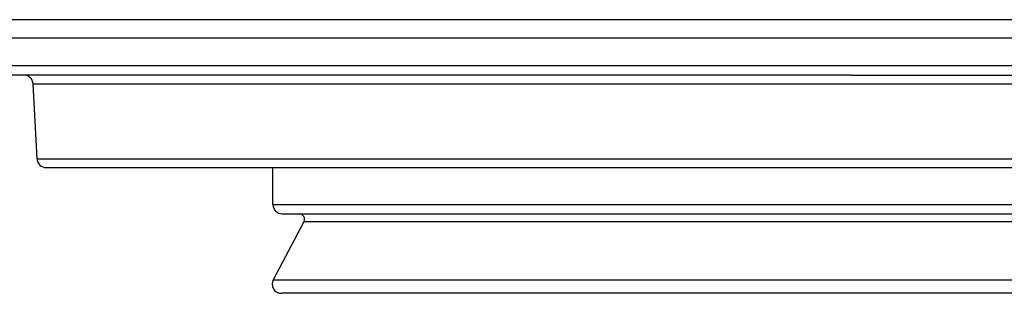
# Model space of a CAD drawing. Units: inches. Extents: x -1658 to -1272, y -1068 to -541.
# Drawn here: x -1586 to -1533, y -635 to -620 of the extents above; entities that cross this region are included whole.
import ezdxf

# ---------------------------------------------------------------- set-up
doc = ezdxf.new("R2010")
doc.units = ezdxf.units.IN

# ---------------------------------------------------------------- blocks, each defined once
blk = doc.blocks.new('HL8300-PVC-11123__19', base_point=(-1640, -628.095))
at = {"color": 7, "linetype": 'Continuous'}
for p, q in [((-1476.5, -620.095), (-1639, -620.095)), ((-1586.214, -623.095), (-1639.5, -623.095)), ((-1571.85, -623.095), (-1586.214, -623.095)), ((-1570.85, -623.095), (-1571.85, -623.095)), ((-1569.85, -623.095), (-1570.85, -623.095)), ((-1568.85, -623.095), (-1569.85, -623.095)), ((-1568.636, -623.095), (-1568.85, -623.095)), ((-1568.411, -623.095), (-1568.636, -623.095)), ((-1567.772, -623.095), (-1568.411, -623.095)), ((-1562.869, -623.095), (-1567.772, -623.095)), ((-1558.013, -623.095), (-1562.869, -623.095)), ((-1557.82, -623.095), (-1558.013, -623.095)), ((-1557.146, -623.095), (-1557.82, -623.095)), ((-1550.911, -623.095), (-1557.146, -623.095)), ((-1550.384, -623.095), (-1550.911, -623.095)), ((-1547.723, -623.095), (-1550.384, -623.095)), ((-1544.887, -623.095), (-1547.723, -623.095)), ((-1544.277, -623.095), (-1544.887, -623.095)), ((-1541.5, -623.095), (-1544.277, -623.095)), ((-1541.5, -623.095), (-1538.619, -623.095)), ((-1538.619, -623.095), (-1537.765, -623.095)), ((-1537.765, -623.095), (-1536.641, -623.095)), ((-1536.641, -623.095), (-1510.735, -623.095)), ((-1585.502, -627.621), (-1585.714, -623.568)), ((-1585.003, -628.095), (-1344.997, -628.095))]:
    blk.add_line(p, q, dxfattribs=at)
at = {"color": 3, "linetype": 'Continuous'}
for p, q in [((-1290, -621.095), (-1640, -621.095)), ((-1290, -622.595), (-1640, -622.595)), ((-1585.714, -623.568), (-1576.525, -623.568)), ((-1576.525, -623.568), (-1344.286, -623.568)), ((-1585.502, -627.621), (-1344.498, -627.621))]:
    blk.add_line(p, q, dxfattribs=at)
at = {"color": 7, "linetype": 'Continuous'}
for centre, start, end in [((-1586.214, -623.595), 3, 90), ((-1585.003, -627.595), 183, 270)]:
    blk.add_arc(centre, 0.5, start, end, dxfattribs=at)
blk = doc.blocks.new('HL8300-Lippendichtung-PVC-PP-11125', base_point=(-1572.793, -634.895))
at = {"color": 7, "linetype": 'Continuous'}
for p, q in [((-1570.85, -623.095), (-1571.85, -623.095)), ((-1569.85, -623.095), (-1570.85, -623.095)), ((-1568.85, -623.095), (-1569.85, -623.095)), ((-1568.636, -623.095), (-1568.85, -623.095)), ((-1568.411, -623.095), (-1568.636, -623.095)), ((-1567.772, -623.095), (-1568.411, -623.095)), ((-1562.869, -623.095), (-1567.772, -623.095)), ((-1558.013, -623.095), (-1562.869, -623.095)), ((-1557.82, -623.095), (-1558.013, -623.095)), ((-1557.146, -623.095), (-1557.82, -623.095)), ((-1550.911, -623.095), (-1557.146, -623.095)), ((-1550.384, -623.095), (-1550.911, -623.095)), ((-1547.723, -623.095), (-1550.384, -623.095)), ((-1544.887, -623.095), (-1547.723, -623.095)), ((-1544.277, -623.095), (-1544.887, -623.095)), ((-1541.5, -623.095), (-1544.277, -623.095)), ((-1541.5, -623.095), (-1538.619, -623.095)), ((-1538.619, -623.095), (-1537.765, -623.095)), ((-1537.765, -623.095), (-1536.641, -623.095)), ((-1536.641, -623.095), (-1510.735, -623.095)), ((-1572.75, -630.095), (-1572.75, -628.095)), ((-1572.25, -630.595), (-1571.339, -630.595)), ((-1571.339, -630.595), (-1423.957, -630.595)), ((-1571.074, -631.035), (-1572.735, -634.16)), ((-1357.707, -634.895), (-1572.293, -634.895))]:
    blk.add_line(p, q, dxfattribs=at)
at = {"color": 3, "linetype": 'Continuous'}
for p, q in [((-1572.75, -630.095), (-1423.766, -630.095)), ((-1358.926, -631.035), (-1571.074, -631.035)), ((-1572.735, -634.16), (-1423.772, -634.16))]:
    blk.add_line(p, q, dxfattribs=at)
at = {"color": 7, "linetype": 'Continuous'}
for centre, radius, start, end in [((-1572.25, -630.095), 0.5, 180, 270), ((-1571.339, -630.895), 0.3, 332, 90), ((-1572.293, -634.395), 0.5, 152, 270)]:
    blk.add_arc(centre, radius, start, end, dxfattribs=at)
blk = doc.blocks.new('HL8300-PVC-Dichtflansch-11123-Zeichnung__20', base_point=(-1640, -634.895))
for name, p in [('HL8300-Lippendichtung-PVC-PP-11125', (-1572.793, -634.895)), ('HL8300-PVC-11123__19', (-1640, -628.095))]:
    blk.add_blockref(name, p)
blk = doc.blocks.new('Untsicht1', base_point=(-1465, -610.287))
blk.add_blockref('HL8300-PVC-Dichtflansch-11123-Zeichnung__20', (-1640, -634.895))

msp = doc.modelspace()

# ---------------------------------------------------------------- block references
msp.add_blockref('Untsicht1', (-1465, -610.287))

doc.saveas('drawing.dxf')
